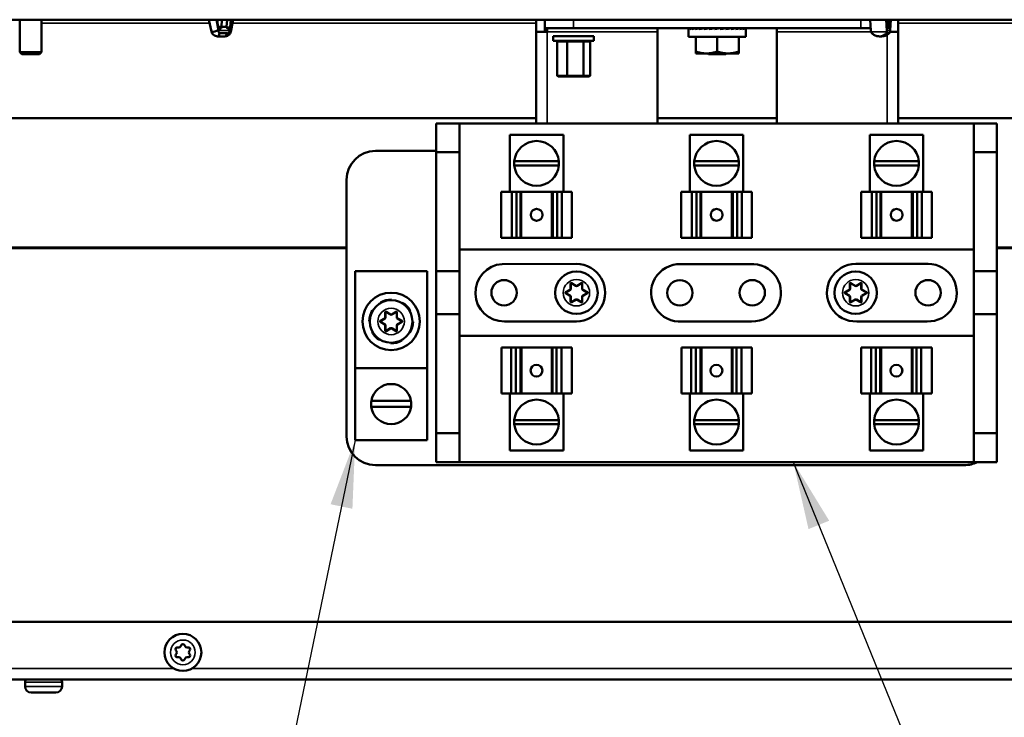
# Model space of a CAD drawing. Units: inches. Extents: x 1 to 101, y 2 to 64.
# Drawn here: x 76 to 84, y 34 to 40 of the extents above; entities that cross this region are included whole.
import ezdxf

# ---------------------------------------------------------------- set-up
doc = ezdxf.new("R2010")
doc.units = ezdxf.units.IN
doc.header["$LTSCALE"] = 6
doc.header["$MEASUREMENT"] = 0
for name, color, linetype, lineweight in [('Symbol (ANSI)', 7, 'Continuous', 25), ('Visible (ANSI)', 7, 'Continuous', 50), ('Visible Narrow (ANSI)', 7, 'Continuous', 35)]:
    doc.layers.add(name, color=color, linetype=linetype, lineweight=lineweight)
doc.styles.add('Note Text (ANSI)', font='tahoma.ttf')
doc.dimstyles.new('Default (ANSI)$7', dxfattribs={"dimscale": 6, "dimtxt": 0.12, "dimasz": 0.098425, "dimexe": 0.125, "dimexo": 0.0625, "dimgap": 0.031496, "dimtad": 0, "dimtih": 1, "dimtoh": 1, "dimrnd": 1e-08, "dimzin": 4, "dimdsep": 46, "dimtxsty": 'Note Text (ANSI)', "dimcen": 0.09, "dimdle": 0.393701, "dimclrd": 256, "dimclre": 256, "dimclrt": 256, "dimadec": 0, "dimazin": 1, "dimtfac": 1, "dimtofl": 0, "dimtmove": 0, "dimatfit": 3, "dimfxl": 1, "dimtolj": 1, "dimtzin": 4, "dimlwd": -1, "dimlwe": -1, "dimarcsym": 0})

msp = doc.modelspace()

# ---------------------------------------------------------------- linework, layer by layer
at = {"layer": 'Visible (ANSI)'}
for p, q in [((73.3901, 40.1665), (88.3879, 40.1665)), ((75.6451, 39.8848), (75.6451, 40.1665)), ((75.8351, 39.8848), (75.8351, 40.1665)), ((77.3138, 40.0636), (77.2925, 40.1665)), ((77.3753, 40.0753), (77.3565, 40.1665)), ((77.3647, 40.1665), (77.371, 40.1028)), ((77.4025, 40.1046), (77.3708, 40.1046)), ((77.4039, 40.1665), (77.4025, 40.1046)), ((77.445, 40.1046), (77.4025, 40.1046)), ((77.445, 40.1046), (77.4505, 40.1665)), ((77.4909, 40.1665), (77.4713, 40.0717)), ((77.4764, 40.1028), (77.4827, 40.1665)), ((77.4811, 40.0609), (77.5029, 40.1665)), ((80.1404, 40.0618), (80.1404, 40.1665)), ((80.2151, 40.1665), (80.2151, 40.0918)), ((83.0468, 40.1665), (83.0528, 40.0717)), ((83.1847, 40.1665), (83.1906, 40.0717)), ((83.1891, 40.1028), (83.1872, 40.1665)), ((83.1986, 40.1046), (83.189, 40.1046)), ((83.2073, 40.1665), (83.1986, 40.1046)), ((83.2115, 40.1046), (83.1986, 40.1046)), ((83.2215, 40.1665), (83.2115, 40.1046)), ((83.2197, 40.0753), (83.2254, 40.1665)), ((83.2229, 40.1665), (83.221, 40.1028)), ((83.2898, 40.0618), (83.2898, 40.1665)), ((77.4293, 40.0217), (77.3662, 40.0217)), ((77.4477, 40.049), (77.3845, 40.049)), ((80.1404, 39.2643), (80.1404, 40.0618)), ((80.2351, 40.0618), (80.1404, 40.0618)), ((80.2151, 40.0618), (80.2151, 40.0918)), ((80.4651, 40.0918), (80.2151, 40.0918)), ((80.2351, 40.0918), (80.2351, 40.0618)), ((80.288, 40.0225), (80.6423, 40.0225)), ((80.288, 39.9832), (80.288, 40.0225)), ((80.4651, 40.0918), (82.9651, 40.0918)), ((80.6423, 39.9832), (80.6423, 40.0225)), ((81.1951, 40.0618), (81.1951, 40.0918)), ((81.1951, 39.2745), (81.1951, 40.0618)), ((81.4651, 40.0188), (81.4651, 40.0882)), ((81.9651, 40.0188), (81.4651, 40.0188)), ((81.4663, 40.0918), (81.4663, 40.0845)), ((81.4663, 40.0918), (81.4756, 40.0917)), ((81.4759, 40.0918), (81.4759, 40.0845)), ((81.4759, 40.0918), (81.4938, 40.0916)), ((81.4946, 40.0918), (81.4946, 40.0845)), ((81.4946, 40.0918), (81.5201, 40.0914)), ((81.5219, 40.0918), (81.5219, 40.0845)), ((81.5219, 40.0918), (81.5534, 40.0912)), ((81.5276, 40.0188), (81.5276, 39.8898)), ((81.5301, 40.0917), (81.5301, 40.0918)), ((81.5565, 40.0918), (81.5565, 40.0845)), ((81.5565, 40.0918), (81.5924, 40.091)), ((81.5973, 40.0918), (81.5973, 40.0845)), ((81.5973, 40.0918), (81.6279, 40.0909)), ((81.6279, 40.0909), (81.6279, 40.0895)), ((81.6425, 40.0918), (81.6425, 40.0845)), ((81.6425, 40.0918), (81.6614, 40.0909)), ((81.6614, 40.0909), (81.6614, 40.0874)), ((81.7396, 40.0918), (81.6906, 40.0845)), ((81.6906, 40.0918), (81.6906, 40.0845)), ((81.6906, 40.0918), (81.697, 40.0909)), ((81.697, 40.0909), (81.697, 40.0855)), ((81.7151, 40.0188), (81.7151, 39.8898)), ((81.7396, 40.0918), (81.7396, 40.0845)), ((81.7877, 40.0918), (81.7688, 40.0909)), ((81.7877, 40.0918), (81.7877, 40.0845)), ((81.833, 40.0918), (81.8023, 40.0909)), ((81.833, 40.0918), (81.833, 40.0845)), ((81.8737, 40.0918), (81.833, 40.0909)), ((81.8737, 40.0918), (81.8737, 40.0845)), ((81.9084, 40.0918), (81.8737, 40.0912)), ((81.9001, 40.0917), (81.9001, 40.0918)), ((81.9026, 40.0188), (81.9026, 39.8898)), ((81.9084, 40.0918), (81.9084, 40.0845)), ((81.9356, 40.0918), (81.9084, 40.0914)), ((81.9356, 40.0918), (81.9356, 40.0845)), ((81.9544, 40.0918), (81.9356, 40.0915)), ((81.9544, 40.0918), (81.9544, 40.0845)), ((81.9639, 40.0918), (81.9544, 40.0917)), ((81.9639, 40.0918), (81.9639, 40.0845)), ((81.9651, 40.0188), (81.9651, 40.0882)), ((82.2351, 40.0618), (82.2351, 40.0918)), ((82.2351, 39.2745), (82.2351, 40.0618)), ((83.0515, 40.0918), (82.9651, 40.0918)), ((83.1266, 40.0217), (83.1457, 40.0217)), ((83.211, 40.049), (83.1919, 40.049)), ((83.2898, 40.0618), (83.2183, 40.0618)), ((83.2898, 40.0618), (83.2898, 39.2643)), ((80.288, 39.9832), (80.6423, 39.9832)), ((80.3299, 39.9832), (80.3219, 39.9762)), ((80.3219, 39.9762), (80.4088, 39.9762)), ((80.3219, 39.6792), (80.3219, 39.9762)), ((80.412, 39.9832), (80.4088, 39.9762)), ((80.4088, 39.9762), (80.5521, 39.9762)), ((80.4088, 39.6792), (80.4088, 39.9762)), ((80.5472, 39.9832), (80.5521, 39.9762)), ((80.5521, 39.9762), (80.6084, 39.9762)), ((80.5521, 39.6792), (80.5521, 39.9762)), ((80.6003, 39.9832), (80.6084, 39.9762)), ((80.6084, 39.6792), (80.6084, 39.9762)), ((75.8351, 39.8848), (75.6451, 39.8848)), ((75.6637, 39.8662), (75.6451, 39.8848)), ((75.8165, 39.8662), (75.6637, 39.8662)), ((75.8165, 39.8662), (75.8351, 39.8848)), ((81.5276, 39.8731), (81.5276, 39.8898)), ((81.5276, 39.8731), (81.6214, 39.8731)), ((81.6214, 39.8731), (81.8089, 39.8731)), ((81.6387, 39.8662), (81.6319, 39.8731)), ((81.7915, 39.8662), (81.6387, 39.8662)), ((81.7915, 39.8662), (81.7984, 39.8731)), ((81.8089, 39.8731), (81.9026, 39.8731)), ((81.9026, 39.8898), (81.9026, 39.8731)), ((80.3299, 39.6722), (80.3219, 39.6792)), ((80.4088, 39.6792), (80.3219, 39.6792)), ((80.3299, 39.6722), (80.412, 39.6722)), ((80.5521, 39.6792), (80.4088, 39.6792)), ((80.4088, 39.6792), (80.412, 39.6722)), ((80.412, 39.6722), (80.5472, 39.6722)), ((80.5521, 39.6792), (80.5472, 39.6722)), ((80.5472, 39.6722), (80.6003, 39.6722)), ((80.6084, 39.6792), (80.5521, 39.6792)), ((80.6084, 39.6792), (80.6003, 39.6722)), ((80.1404, 39.3112), (73.3901, 39.3112)), ((79.2701, 39.2643), (79.2701, 39.0143)), ((79.4711, 39.2643), (79.2701, 39.2643)), ((79.4711, 39.0143), (79.4711, 39.2643)), ((79.4711, 39.2643), (83.9481, 39.2643)), ((82.2351, 39.3112), (81.1951, 39.3112)), ((86.0451, 39.3112), (83.2898, 39.3112)), ((84.1491, 39.2643), (83.9481, 39.2643)), ((83.9481, 39.2643), (83.9481, 39.0143)), ((84.1491, 39.0143), (84.1491, 39.2643)), ((80.3761, 39.1643), (79.91, 39.1643)), ((79.91, 38.6693), (79.91, 39.1643)), ((80.3761, 38.6693), (80.3761, 39.1643)), ((81.9423, 39.1643), (81.4761, 39.1643)), ((81.4761, 38.6693), (81.4761, 39.1643)), ((81.9423, 38.6693), (81.9423, 39.1643)), ((83.5084, 39.1643), (83.0423, 39.1643)), ((83.0423, 38.6693), (83.0423, 39.1643)), ((83.5084, 38.6693), (83.5084, 39.1643)), ((79.2701, 39.0245), (78.7401, 39.0245)), ((79.2701, 39.0143), (79.4711, 39.0143)), ((79.2701, 37.9793), (79.2701, 39.0143)), ((79.4711, 37.9793), (79.4711, 39.0143)), ((83.9481, 39.0143), (84.1491, 39.0143)), ((83.9481, 39.0143), (83.9481, 37.9793)), ((84.1491, 39.0143), (84.1491, 37.9793)), ((79.9489, 38.9348), (80.3372, 38.9348)), ((81.515, 38.9348), (81.9034, 38.9348)), ((83.0812, 38.9348), (83.4695, 38.9348)), ((80.3372, 38.899), (79.9489, 38.899)), ((81.9034, 38.899), (81.515, 38.899)), ((83.4695, 38.899), (83.0811, 38.899)), ((78.4901, 38.7745), (78.4901, 36.5418)), ((79.835, 38.6693), (79.9271, 38.6693)), ((79.835, 38.2693), (79.835, 38.6693)), ((79.9683, 38.6693), (79.9271, 38.6693)), ((79.9271, 38.2693), (79.9271, 38.6693)), ((80.0008, 38.6693), (79.9683, 38.6693)), ((79.9683, 38.2693), (79.9683, 38.6693)), ((80.0008, 38.6693), (80.0104, 38.6693)), ((80.0104, 38.6693), (80.2753, 38.6693)), ((80.0104, 38.2693), (80.0104, 38.6693)), ((80.2753, 38.6693), (80.2869, 38.6693)), ((80.2753, 38.2693), (80.2753, 38.6693)), ((80.3229, 38.6693), (80.2869, 38.6693)), ((80.3631, 38.6693), (80.3229, 38.6693)), ((80.3229, 38.2693), (80.3229, 38.6693)), ((80.3631, 38.6693), (80.4492, 38.6693)), ((80.3631, 38.6693), (80.3631, 38.2693)), ((80.4493, 38.6693), (80.4492, 38.6693)), ((80.4492, 38.2693), (80.4492, 38.6693)), ((80.4493, 38.6693), (80.4493, 38.6693)), ((80.4493, 38.6693), (80.4493, 38.6693)), ((80.4493, 38.2693), (80.4493, 38.6693)), ((80.4493, 38.2693), (80.4493, 38.6693)), ((81.4012, 38.6693), (81.4933, 38.6693)), ((81.4012, 38.2693), (81.4012, 38.6693)), ((81.5345, 38.6693), (81.4933, 38.6693)), ((81.4933, 38.2693), (81.4933, 38.6693)), ((81.5669, 38.6693), (81.5345, 38.6693)), ((81.5345, 38.2693), (81.5345, 38.6693)), ((81.5669, 38.6693), (81.5765, 38.6693)), ((81.5765, 38.6693), (81.8414, 38.6693)), ((81.5765, 38.2693), (81.5765, 38.6693)), ((81.8414, 38.6693), (81.853, 38.6693)), ((81.8414, 38.2693), (81.8414, 38.6693)), ((81.889, 38.6693), (81.853, 38.6693)), ((81.9292, 38.6693), (81.889, 38.6693)), ((81.889, 38.2693), (81.889, 38.6693)), ((81.9292, 38.6693), (82.0154, 38.6693)), ((81.9292, 38.6693), (81.9292, 38.2693)), ((82.0154, 38.6693), (82.0154, 38.6693)), ((82.0155, 38.6693), (82.0154, 38.6693)), ((82.0154, 38.2693), (82.0154, 38.6693)), ((82.0154, 38.2693), (82.0154, 38.6693)), ((82.0155, 38.6693), (82.0155, 38.6693)), ((82.0155, 38.2693), (82.0155, 38.6693)), ((82.9673, 38.6693), (83.0594, 38.6693)), ((82.9673, 38.2693), (82.9673, 38.6693)), ((83.1006, 38.6693), (83.0594, 38.6693)), ((83.0594, 38.2693), (83.0594, 38.6693)), ((83.1331, 38.6693), (83.1006, 38.6693)), ((83.1006, 38.2693), (83.1006, 38.6693)), ((83.1331, 38.6693), (83.1427, 38.6693)), ((83.1427, 38.6693), (83.4075, 38.6693)), ((83.1427, 38.2693), (83.1427, 38.6693)), ((83.4075, 38.6693), (83.4192, 38.6693)), ((83.4075, 38.2693), (83.4075, 38.6693)), ((83.4552, 38.6693), (83.4192, 38.6693)), ((83.4954, 38.6693), (83.4552, 38.6693)), ((83.4552, 38.2693), (83.4552, 38.6693)), ((83.4954, 38.6693), (83.5815, 38.6693)), ((83.4954, 38.6693), (83.4954, 38.2693)), ((83.5816, 38.6693), (83.5815, 38.6693)), ((83.5815, 38.2693), (83.5815, 38.6693)), ((83.5816, 38.6693), (83.5816, 38.6693)), ((83.5816, 38.6693), (83.5816, 38.6693)), ((83.5816, 38.2693), (83.5816, 38.6693)), ((83.5816, 38.2693), (83.5816, 38.6693)), ((79.9271, 38.2693), (79.835, 38.2693)), ((79.9271, 38.2693), (79.9683, 38.2693)), ((79.9683, 38.2693), (80.0008, 38.2693)), ((80.0104, 38.2693), (80.0008, 38.2693)), ((80.0104, 38.2693), (80.2753, 38.2693)), ((80.2869, 38.2693), (80.2753, 38.2693)), ((80.2869, 38.2693), (80.3229, 38.2693)), ((80.3229, 38.2693), (80.3631, 38.2693)), ((80.4492, 38.2693), (80.3631, 38.2693)), ((80.4492, 38.2693), (80.4493, 38.2693)), ((80.4493, 38.2693), (80.4493, 38.2693)), ((80.4493, 38.2693), (80.4493, 38.2693)), ((81.4933, 38.2693), (81.4012, 38.2693)), ((81.4933, 38.2693), (81.5345, 38.2693)), ((81.5345, 38.2693), (81.5669, 38.2693)), ((81.5765, 38.2693), (81.5669, 38.2693)), ((81.5765, 38.2693), (81.8414, 38.2693)), ((81.853, 38.2693), (81.8414, 38.2693)), ((81.853, 38.2693), (81.889, 38.2693)), ((81.889, 38.2693), (81.9292, 38.2693)), ((82.0154, 38.2693), (81.9292, 38.2693)), ((82.0154, 38.2693), (82.0155, 38.2693)), ((82.0154, 38.2693), (82.0154, 38.2693)), ((82.0155, 38.2693), (82.0155, 38.2693)), ((83.0594, 38.2693), (82.9673, 38.2693)), ((83.0594, 38.2693), (83.1006, 38.2693)), ((83.1006, 38.2693), (83.1331, 38.2693)), ((83.1427, 38.2693), (83.1331, 38.2693)), ((83.1427, 38.2693), (83.4075, 38.2693)), ((83.4192, 38.2693), (83.4075, 38.2693)), ((83.4192, 38.2693), (83.4552, 38.2693)), ((83.4552, 38.2693), (83.4954, 38.2693)), ((83.5815, 38.2693), (83.4954, 38.2693)), ((83.5815, 38.2693), (83.5816, 38.2693)), ((83.5816, 38.2693), (83.5816, 38.2693)), ((83.5816, 38.2693), (83.5816, 38.2693)), ((78.4901, 38.1787), (73.2901, 38.1787)), ((78.4901, 38.1857), (73.9398, 38.1857)), ((79.4711, 38.1668), (83.9481, 38.1668)), ((85.9555, 38.1857), (84.1491, 38.1857)), ((85.9555, 38.1787), (84.1491, 38.1787)), ((78.5651, 37.1356), (78.5651, 37.9793)), ((78.5651, 37.9793), (79.1901, 37.9793)), ((79.1901, 37.9793), (79.1901, 37.1356)), ((79.2701, 37.9793), (79.4711, 37.9793)), ((79.2701, 37.6038), (79.2701, 37.9793)), ((79.4711, 37.9793), (79.4711, 37.6038)), ((79.8439, 38.0413), (80.4899, 38.0418)), ((81.3992, 38.0408), (81.9972, 38.0408)), ((82.9201, 38.0418), (83.5501, 38.0418)), ((83.9481, 37.9793), (84.1491, 37.9793)), ((83.9481, 37.6038), (83.9481, 37.9793)), ((84.1491, 37.9793), (84.1491, 37.6038)), ((80.4459, 37.8737), (80.4841, 37.8516)), ((80.4961, 37.8516), (80.5344, 37.8737)), ((82.8759, 37.8737), (82.9141, 37.8516)), ((82.9261, 37.8516), (82.9644, 37.8737)), ((80.3971, 37.7944), (80.4354, 37.8165)), ((80.4354, 37.7671), (80.3971, 37.7892)), ((80.4414, 37.8269), (80.4414, 37.8711)), ((80.5389, 37.8711), (80.5389, 37.8269)), ((80.5449, 37.8165), (80.5831, 37.7944)), ((80.5831, 37.7892), (80.5449, 37.7671)), ((82.8271, 37.7944), (82.8654, 37.8165)), ((82.8654, 37.7671), (82.8271, 37.7892)), ((82.8714, 37.8269), (82.8714, 37.8711)), ((82.9689, 37.8711), (82.9689, 37.8269)), ((82.9749, 37.8165), (83.0131, 37.7944)), ((83.0131, 37.7892), (82.9749, 37.7671)), ((78.7843, 37.7079), (78.787, 37.7031)), ((78.8798, 37.7268), (78.8799, 37.7323)), ((78.9748, 37.7057), (78.972, 37.7009)), ((80.4414, 37.7126), (80.4414, 37.7568)), ((80.4841, 37.7321), (80.4459, 37.71)), ((80.5344, 37.71), (80.4961, 37.7321)), ((80.5389, 37.7568), (80.5389, 37.7126)), ((82.8714, 37.7126), (82.8714, 37.7568)), ((82.9141, 37.7321), (82.8759, 37.71)), ((82.9644, 37.71), (82.9261, 37.7321)), ((82.9689, 37.7568), (82.9689, 37.7126)), ((78.7185, 37.6362), (78.7138, 37.639)), ((78.8289, 37.5769), (78.8289, 37.6211)), ((78.8334, 37.6237), (78.8716, 37.6016)), ((78.8836, 37.6016), (78.9219, 37.6237)), ((78.9264, 37.6211), (78.9264, 37.5769)), ((79.0389, 37.6324), (79.0437, 37.6351)), ((78.6871, 37.5441), (78.6926, 37.544)), ((78.7846, 37.5444), (78.8229, 37.5665)), ((78.8229, 37.5171), (78.7846, 37.5392)), ((78.9324, 37.5665), (78.9706, 37.5444)), ((78.9706, 37.5392), (78.9324, 37.5171)), ((79.0681, 37.5396), (79.0626, 37.5396)), ((79.4711, 37.6038), (79.2701, 37.6038)), ((79.2701, 36.5693), (79.2701, 37.6038)), ((79.4711, 36.5693), (79.4711, 37.6038)), ((80.4901, 37.5418), (79.8643, 37.5419)), ((82.0139, 37.5419), (81.4121, 37.5419)), ((83.541, 37.542), (82.9293, 37.542)), ((83.9481, 37.6038), (83.9481, 36.5693)), ((84.1491, 37.6038), (83.9481, 37.6038)), ((84.1491, 37.6038), (84.1491, 36.5693)), ((78.7163, 37.4512), (78.7115, 37.4485)), ((78.8289, 37.4626), (78.8289, 37.5068)), ((78.8716, 37.4821), (78.8334, 37.46)), ((78.9219, 37.46), (78.8836, 37.4821)), ((78.9264, 37.5068), (78.9264, 37.4626)), ((79.0367, 37.4474), (79.0415, 37.4446)), ((78.7804, 37.378), (78.7832, 37.3827)), ((78.9709, 37.3757), (78.9682, 37.3805)), ((83.9481, 37.4168), (79.4711, 37.4168)), ((78.8754, 37.3568), (78.8754, 37.3513)), ((79.8368, 37.3143), (79.8368, 37.3143)), ((79.8368, 37.3143), (79.8368, 37.3143)), ((79.8369, 37.3143), (79.8368, 37.3143)), ((79.8368, 37.3143), (79.8368, 36.9143)), ((79.8368, 37.3143), (79.8368, 36.9143)), ((79.8369, 37.3143), (79.923, 37.3143)), ((79.8369, 37.3143), (79.8369, 36.9143)), ((79.9632, 37.3143), (79.923, 37.3143)), ((79.923, 36.9143), (79.923, 37.3143)), ((79.9992, 37.3143), (79.9632, 37.3143)), ((79.9632, 37.3143), (79.9632, 36.9143)), ((79.9992, 37.3143), (80.0109, 37.3143)), ((80.2757, 37.3143), (80.0109, 37.3143)), ((80.0109, 37.3143), (80.0109, 36.9143)), ((80.2757, 37.3143), (80.2853, 37.3143)), ((80.2757, 37.3143), (80.2757, 36.9143)), ((80.3178, 37.3143), (80.2853, 37.3143)), ((80.359, 37.3143), (80.3178, 37.3143)), ((80.3178, 37.3143), (80.3178, 36.9143)), ((80.359, 37.3143), (80.4511, 37.3143)), ((80.359, 37.3143), (80.359, 36.9143)), ((80.4511, 37.3143), (80.4511, 36.9143)), ((81.4029, 37.3143), (81.4029, 37.3143)), ((81.403, 37.3143), (81.4029, 37.3143)), ((81.4029, 37.3143), (81.4029, 36.9143)), ((81.403, 37.3143), (81.403, 37.3143)), ((81.403, 37.3143), (81.4892, 37.3143)), ((81.403, 37.3143), (81.403, 36.9143)), ((81.403, 37.3143), (81.403, 36.9143)), ((81.5293, 37.3143), (81.4892, 37.3143)), ((81.4892, 36.9143), (81.4892, 37.3143)), ((81.5654, 37.3143), (81.5293, 37.3143)), ((81.5293, 37.3143), (81.5293, 36.9143)), ((81.5654, 37.3143), (81.577, 37.3143)), ((81.8418, 37.3143), (81.577, 37.3143)), ((81.577, 37.3143), (81.577, 36.9143)), ((81.8418, 37.3143), (81.8514, 37.3143)), ((81.8418, 37.3143), (81.8418, 36.9143)), ((81.8839, 37.3143), (81.8514, 37.3143)), ((81.9251, 37.3143), (81.8839, 37.3143)), ((81.8839, 37.3143), (81.8839, 36.9143)), ((81.9251, 37.3143), (82.0172, 37.3143)), ((81.9251, 37.3143), (81.9251, 36.9143)), ((82.0172, 37.3143), (82.0172, 36.9143)), ((82.969, 37.3143), (82.969, 37.3143)), ((82.9691, 37.3143), (82.969, 37.3143)), ((82.969, 37.3143), (82.969, 36.9143)), ((82.9691, 37.3143), (82.9691, 37.3143)), ((82.9691, 37.3143), (83.0553, 37.3143)), ((82.9691, 37.3143), (82.9691, 36.9143)), ((82.9691, 37.3143), (82.9691, 36.9143)), ((83.0955, 37.3143), (83.0553, 37.3143)), ((83.0553, 36.9143), (83.0553, 37.3143)), ((83.1315, 37.3143), (83.0955, 37.3143)), ((83.0955, 37.3143), (83.0955, 36.9143)), ((83.1315, 37.3143), (83.1431, 37.3143)), ((83.408, 37.3143), (83.1431, 37.3143)), ((83.1431, 37.3143), (83.1431, 36.9143)), ((83.408, 37.3143), (83.4176, 37.3143)), ((83.408, 37.3143), (83.408, 36.9143)), ((83.4501, 37.3143), (83.4176, 37.3143)), ((83.4913, 37.3143), (83.4501, 37.3143)), ((83.4501, 37.3143), (83.4501, 36.9143)), ((83.4913, 37.3143), (83.5834, 37.3143)), ((83.4913, 37.3143), (83.4913, 36.9143)), ((83.5834, 37.3143), (83.5834, 36.9143)), ((79.1901, 37.1356), (78.5651, 37.1356)), ((78.5651, 37.1356), (78.5651, 36.5106)), ((79.1901, 36.5106), (79.1901, 37.1356)), ((78.7053, 36.8522), (79.0499, 36.8522)), ((79.8368, 36.9143), (79.8369, 36.9143)), ((79.8368, 36.9143), (79.8368, 36.9143)), ((79.8368, 36.9143), (79.8368, 36.9143)), ((79.923, 36.9143), (79.8369, 36.9143)), ((79.91, 36.9143), (79.91, 36.4193)), ((79.923, 36.9143), (79.9632, 36.9143)), ((79.9632, 36.9143), (79.9992, 36.9143)), ((80.0109, 36.9143), (79.9992, 36.9143)), ((80.2757, 36.9143), (80.0109, 36.9143)), ((80.2853, 36.9143), (80.2757, 36.9143)), ((80.2853, 36.9143), (80.3178, 36.9143)), ((80.3178, 36.9143), (80.359, 36.9143)), ((80.4511, 36.9143), (80.359, 36.9143)), ((80.3761, 36.9143), (80.3761, 36.4193)), ((81.4029, 36.9143), (81.403, 36.9143)), ((81.4029, 36.9143), (81.4029, 36.9143)), ((81.4892, 36.9143), (81.403, 36.9143)), ((81.403, 36.9143), (81.403, 36.9143)), ((81.4761, 36.9143), (81.4761, 36.4193)), ((81.4892, 36.9143), (81.5293, 36.9143)), ((81.5293, 36.9143), (81.5654, 36.9143)), ((81.577, 36.9143), (81.5654, 36.9143)), ((81.8418, 36.9143), (81.577, 36.9143)), ((81.8514, 36.9143), (81.8418, 36.9143)), ((81.8514, 36.9143), (81.8839, 36.9143)), ((81.8839, 36.9143), (81.9251, 36.9143)), ((82.0172, 36.9143), (81.9251, 36.9143)), ((81.9423, 36.9143), (81.9423, 36.4193)), ((82.969, 36.9143), (82.9691, 36.9143)), ((82.969, 36.9143), (82.969, 36.9143)), ((83.0553, 36.9143), (82.9691, 36.9143)), ((82.9691, 36.9143), (82.9691, 36.9143)), ((83.0423, 36.9143), (83.0423, 36.4193)), ((83.0553, 36.9143), (83.0955, 36.9143)), ((83.0955, 36.9143), (83.1315, 36.9143)), ((83.1431, 36.9143), (83.1315, 36.9143)), ((83.408, 36.9143), (83.1431, 36.9143)), ((83.4176, 36.9143), (83.408, 36.9143)), ((83.4176, 36.9143), (83.4501, 36.9143)), ((83.4501, 36.9143), (83.4913, 36.9143)), ((83.5834, 36.9143), (83.4913, 36.9143)), ((83.5084, 36.9143), (83.5084, 36.4193)), ((79.0506, 36.7983), (78.7046, 36.7983)), ((79.9489, 36.6846), (80.3372, 36.6846)), ((81.515, 36.6846), (81.9034, 36.6846)), ((83.0811, 36.6846), (83.4695, 36.6846)), ((80.3372, 36.6488), (79.9489, 36.6488)), ((81.9034, 36.6488), (81.515, 36.6488)), ((83.4695, 36.6488), (83.0812, 36.6488)), ((79.1901, 36.5106), (78.5651, 36.5106)), ((79.2701, 36.5693), (79.2701, 36.3193)), ((79.4711, 36.5693), (79.2701, 36.5693)), ((79.4711, 36.3193), (79.4711, 36.5693)), ((83.9481, 36.5693), (83.9481, 36.3193)), ((84.1491, 36.5693), (83.9481, 36.5693)), ((84.1491, 36.3193), (84.1491, 36.5693)), ((79.91, 36.4193), (80.3761, 36.4193)), ((81.4761, 36.4193), (81.9423, 36.4193)), ((83.0423, 36.4193), (83.5084, 36.4193)), ((78.7401, 36.2918), (83.8651, 36.2918)), ((79.2701, 36.3193), (79.4711, 36.3193)), ((83.9481, 36.3193), (79.4711, 36.3193)), ((83.9481, 36.3193), (84.1491, 36.3193)), ((73.1651, 34.9287), (88.5401, 34.9287)), ((88.5401, 34.4287), (73.1651, 34.4287)), ((75.6916, 34.3674), (75.6916, 34.4057)), ((76.0136, 34.3674), (76.0136, 34.4057)), ((75.96, 34.3137), (75.7453, 34.3137))]:
    msp.add_line(p, q, dxfattribs=at)
for centre, radius in [((80.4901, 37.7918), 0.185), ((82.9201, 37.7918), 0.185), ((79.8601, 37.7918), 0.1105), ((81.3901, 37.7909), 0.1105), ((82.0201, 37.7918), 0.1105), ((83.5501, 37.7918), 0.1105), ((78.8776, 37.5418), 0.25), ((78.8776, 37.5418), 0.185), ((77.0651, 34.6636), 0.161)]:
    msp.add_circle(centre, radius, dxfattribs=at)
for centre, radius, start, end in [((81.4451, 39.2745), 0.25, 180, 182.33832), ((81.9851, 39.2745), 0.25, 357.66168, 0), ((80.1431, 38.9168), 0.195, 5.29638, 174.70362), ((81.7092, 38.9168), 0.195, 5.29638, 174.70362), ((83.2753, 38.9168), 0.195, 5.29638, 174.70362), ((78.7401, 38.7745), 0.25, 90, 180), ((80.1431, 38.9168), 0.195, 174.70362, 185.2315), ((80.1431, 38.9168), 0.195, 354.7685, 5.29638), ((81.7092, 38.9168), 0.195, 174.70362, 185.2315), ((81.7092, 38.9168), 0.195, 354.7685, 5.29638), ((83.2753, 38.9168), 0.195, 174.70362, 185.2315), ((83.2753, 38.9168), 0.195, 354.7685, 5.29638), ((80.1431, 38.9168), 0.195, 185.2315, 354.7685), ((81.7092, 38.9168), 0.195, 185.2315, 354.7685), ((83.2753, 38.9168), 0.195, 185.2315, 354.7685), ((79.8601, 37.7918), 0.25, 93.72055, 270.95675), ((80.4901, 37.7918), 0.25, 269.99681, 90.04672), ((81.3901, 37.7909), 0.25, 87.91729, 275.04218), ((82.0201, 37.7918), 0.25, 268.57792, 95.26704), ((82.9201, 37.7918), 0.25, 90, 272.10074), ((83.5501, 37.7918), 0.25, 267.89926, 90), ((80.4444, 37.8711), 0.003, 60, 180), ((80.5359, 37.8711), 0.003, 0, 120), ((82.8744, 37.8711), 0.003, 60, 180), ((82.9659, 37.8711), 0.003, 0, 120), ((80.3986, 37.7918), 0.003, 120, 240), ((80.4294, 37.8269), 0.012, 300, 0), ((80.4901, 37.862), 0.012, 240, 300), ((80.5509, 37.8269), 0.012, 180, 240), ((80.5816, 37.7918), 0.003, 300, 60), ((82.8286, 37.7918), 0.003, 120, 240), ((82.8594, 37.8269), 0.012, 300, 0), ((82.9201, 37.862), 0.012, 240, 300), ((82.9809, 37.8269), 0.012, 180, 240), ((83.0116, 37.7918), 0.003, 300, 60), ((78.8776, 37.5418), 0.1905, 89.32606, 119.32606), ((78.8776, 37.5418), 0.1905, 29.32606, 59.32606), ((80.4294, 37.7568), 0.012, 0, 60), ((80.4444, 37.7126), 0.003, 180, 300), ((80.4901, 37.7217), 0.012, 60, 120), ((80.5359, 37.7126), 0.003, 240, 0), ((80.5509, 37.7568), 0.012, 120, 180), ((82.8594, 37.7568), 0.012, 0, 60), ((82.8744, 37.7126), 0.003, 180, 300), ((82.9201, 37.7217), 0.012, 60, 120), ((82.9659, 37.7126), 0.003, 240, 0), ((82.9809, 37.7568), 0.012, 120, 180), ((78.8776, 37.5418), 0.1905, 149.32606, 179.32606), ((78.8319, 37.6211), 0.003, 60.00003, 180.00003), ((78.9234, 37.6211), 0.003, 0.00003, 120.00003), ((78.7861, 37.5418), 0.003, 120.00003, 240.00003), ((78.8169, 37.5769), 0.012, 300.00003, 0.00003), ((78.8776, 37.612), 0.012, 240.00003, 300.00003), ((78.9384, 37.5769), 0.012, 180.00003, 240.00003), ((78.9691, 37.5418), 0.003, 300.00003, 60.00003), ((78.8776, 37.5418), 0.1905, 329.32606, 359.32606), ((78.8776, 37.5418), 0.1905, 209.32606, 239.32606), ((78.8169, 37.5068), 0.012, 0.00003, 60.00003), ((78.8319, 37.4626), 0.003, 180.00003, 300.00003), ((78.8776, 37.4717), 0.012, 60.00003, 120.00003), ((78.9234, 37.4626), 0.003, 240.00003, 0.00003), ((78.9384, 37.5068), 0.012, 120.00003, 180.00003), ((78.8776, 37.5418), 0.1905, 269.32606, 299.32606), ((78.8776, 36.8231), 0.1747, 9.60895, 170.39105), ((78.8776, 36.8231), 0.1747, 170.39105, 188.14226), ((78.8776, 36.8231), 0.1747, 351.85774, 9.60895), ((80.1431, 36.6668), 0.195, 5.2315, 174.7685), ((81.7092, 36.6668), 0.195, 5.2315, 174.7685), ((83.2753, 36.6668), 0.195, 5.2315, 174.7685), ((78.8776, 36.8231), 0.1747, 188.14226, 351.85774), ((80.1431, 36.6668), 0.195, 174.7685, 185.29638), ((80.1431, 36.6668), 0.195, 354.70362, 5.2315), ((81.7092, 36.6668), 0.195, 174.7685, 185.29638), ((81.7092, 36.6668), 0.195, 354.70362, 5.2315), ((83.2753, 36.6668), 0.195, 174.7685, 185.29638), ((83.2753, 36.6668), 0.195, 354.70362, 5.2315), ((80.1431, 36.6668), 0.195, 185.29638, 354.70362), ((81.7092, 36.6668), 0.195, 185.29638, 354.70362), ((83.2753, 36.6668), 0.195, 185.29638, 354.70362), ((78.7401, 36.5418), 0.25, 180, 270), ((83.8651, 36.5418), 0.25, 270, 297.12675), ((77.0154, 34.6923), 0.0142, 78.31704, 221.68296), ((77.0242, 34.7346), 0.029, 258.31704, 341.68296), ((77.0651, 34.721), 0.0142, 18.31704, 161.68296), ((77.1061, 34.7346), 0.029, 198.31704, 281.68296), ((77.1148, 34.6923), 0.0142, 318.31704, 101.68296), ((77.0154, 34.6349), 0.0142, 138.31704, 281.68296), ((76.9832, 34.6636), 0.029, 318.31704, 41.68296), ((77.0242, 34.5927), 0.029, 18.31704, 101.68296), ((77.1061, 34.5927), 0.029, 78.31704, 161.68296), ((77.1148, 34.6349), 0.0142, 258.31704, 41.68296), ((77.147, 34.6636), 0.029, 138.31704, 221.68296), ((77.0651, 34.6063), 0.0142, 198.31704, 341.68296), ((75.7146, 34.4057), 0.023, 90, 180), ((75.7453, 34.3674), 0.0537, 180, 270), ((75.96, 34.3674), 0.0537, 270, 0), ((75.9906, 34.4057), 0.023, 0, 90)]:
    msp.add_arc(centre, radius, start, end, dxfattribs=at)
for centre, major_axis, ratio, start_param, end_param in [((77.3867, 40.1046), (0, -0.0169), 0.932403, 4.817109, 7.853982), ((77.4607, 40.1046), (0, -0.0169), 0.932403, 4.712389, 7.749262), ((83.1938, 40.1046), (0, -0.0169), 0.282293, 4.817109, 7.853982), ((83.2163, 40.1046), (0, -0.0169), 0.282293, 4.712389, 7.749262), ((77.3992, 40.1002), (-0.0852, -0.037), 0.152743, 6.251232, 6.621023), ((77.3992, 40.1002), (-0.0852, -0.037), 0.152743, 0.337837, 1.221875), ((77.3474, 40.1125), (0.0215, -0.0904), 0.352853, 6.199484, 6.99497), ((77.3921, 40.0717), (0, 0.0183), 0.932403, 1.376134, 1.570796), ((77.4106, 40.1125), (0.0215, -0.0904), 0.352853, 6.199484, 6.99497), ((81.7151, 40.0882), (0.25, 0), 0.148954, 3.043418, 3.141593), ((81.7205, 40.0882), (-0.2554, -0.0074), 0.144497, 5.98762, 6.181831), ((81.7202, 40.0882), (-0.2551, -0.0145), 0.136113, 5.789487, 5.983697), ((81.7197, 40.0882), (0.2547, 0.0211), 0.122499, 2.45036, 2.64457), ((81.719, 40.0882), (0.2541, 0.0268), 0.104177, 2.253603, 2.447814), ((81.7182, 40.0882), (0.2536, 0.0314), 0.081851, 2.057682, 2.251892), ((81.7172, 40.0882), (0.2531, 0.0348), 0.05638, 1.862526, 2.056736), ((81.7162, 40.0882), (0.2528, 0.0369), 0.028742, 1.667952, 1.862162), ((81.714, 40.0882), (0.2528, 0.0369), 0.028742, 4.809545, 5.003755), ((81.7143, 40.0882), (-0.1871, -0.0273), 0.028742, 1.702244, 1.862162), ((81.713, 40.0882), (0.2531, 0.0348), 0.05638, 5.004119, 5.198329), ((81.7136, 40.0882), (-0.1873, -0.0258), 0.05638, 1.969924, 2.056736), ((81.712, 40.0882), (0.2536, 0.0314), 0.081851, 5.199275, 5.393485), ((81.7112, 40.0882), (0.2541, 0.0268), 0.104177, 5.395196, 5.589406), ((81.7105, 40.0882), (0.2547, 0.0211), 0.122499, 5.591952, 5.786163), ((81.7105, 40.0882), (-0.2547, 0.0211), 0.122499, 3.821592, 3.832826), ((81.71, 40.0882), (0.2551, 0.0145), 0.136113, 5.789487, 5.983697), ((81.71, 40.0882), (-0.2551, 0.0145), 0.136113, 3.628008, 3.635291), ((81.7097, 40.0882), (0.2554, 0.0074), 0.144497, 5.98762, 6.181831), ((81.7097, 40.0882), (0.2554, -0.0074), 0.144497, 0.291926, 0.295565), ((81.7151, 40.0882), (-0.25, 0), 0.148954, 3.043418, 3.239767), ((83.1322, 40.1125), (-0.0574, -0.0731), 0.936588, 0.634179, 1.429664), ((83.1514, 40.1125), (-0.0574, -0.0731), 0.936588, 0.634179, 1.429664), ((83.2146, 40.0717), (0, 0.0183), 0.282293, 4.712389, 4.907051), ((80.144, 38.4693), (-0.0001, 0.0515), 0.999995, 0, 3.138864), ((81.7101, 38.4693), (-0.0001, 0.0515), 0.999995, 0, 3.138864), ((83.2763, 38.4693), (-0.0001, 0.0515), 0.999995, 0, 3.138864), ((80.1421, 37.1143), (0.0001, -0.0515), 0.999995, 0, 3.138864), ((81.7083, 37.1143), (0.0001, -0.0515), 0.999995, 0, 3.138864), ((83.2744, 37.1143), (0.0001, -0.0515), 0.999995, 0, 3.138864)]:
    msp.add_ellipse(centre, major_axis=major_axis, ratio=ratio, start_param=start_param, end_param=end_param, dxfattribs=at)
for centre, major_axis in [((80.1438, 38.4693), (0, -0.0515)), ((81.71, 38.4693), (0, -0.0515)), ((83.2761, 38.4693), (0, -0.0515)), ((80.1423, 37.1143), (0, 0.0515)), ((81.7084, 37.1143), (0, 0.0515)), ((83.2745, 37.1143), (0, 0.0515))]:
    msp.add_ellipse(centre, major_axis=major_axis, ratio=0.999995, dxfattribs=at)
for points, knots in [([(77.3662, 40.0217), (77.3599, 40.0217), (77.3536, 40.0228), (77.3419, 40.0269), (77.3364, 40.03), (77.327, 40.0376), (77.3229, 40.0422), (77.3169, 40.0523), (77.3148, 40.0579), (77.3138, 40.0636)], [0, 0, 0, 0, 0.0494118, 0.0494118, 0.0977001, 0.0977001, 0.1442155, 0.1442155, 0.1886144, 0.1886144, 0.1886144, 0.1886144]), ([(77.3845, 40.049), (77.3829, 40.0499), (77.3815, 40.0513), (77.3791, 40.0547), (77.3782, 40.0565), (77.3765, 40.0607), (77.3759, 40.0631), (77.3752, 40.0676), (77.375, 40.0696), (77.375, 40.0717)], [0, 0, 0, 0, 0.01677543, 0.01677543, 0.03265511, 0.03265511, 0.05004479, 0.05004479, 0.0644972, 0.0644972, 0.0644972, 0.0644972]), ([(77.4811, 40.0609), (77.48, 40.0563), (77.4782, 40.0517), (77.4733, 40.0434), (77.4701, 40.0395), (77.4626, 40.0326), (77.4581, 40.0295), (77.448, 40.0246), (77.4423, 40.023), (77.4341, 40.0219), (77.4317, 40.0217), (77.4293, 40.0217)], [0, 0, 0, 0, 0.0367555, 0.0367555, 0.0747726, 0.0747726, 0.1170882, 0.1170882, 0.1628773, 0.1628773, 0.1819405, 0.1819405, 0.1819405, 0.1819405]), ([(77.47, 40.0609), (77.4689, 40.0585), (77.4674, 40.0563), (77.4642, 40.0526), (77.4624, 40.0511), (77.4591, 40.049), (77.4575, 40.0482), (77.4545, 40.0475), (77.4531, 40.0474), (77.4503, 40.0477), (77.4489, 40.0482), (77.4477, 40.049)], [0, 0, 0, 0, 0.02001793, 0.02001793, 0.03814249, 0.03814249, 0.05315894, 0.05315894, 0.06562191, 0.06562191, 0.07994819, 0.07994819, 0.07994819, 0.07994819]), ([(77.47, 40.0609), (77.4701, 40.0627), (77.4702, 40.0645), (77.4707, 40.0682), (77.471, 40.07), (77.4713, 40.0717)], [0, 0, 0, 0, 0.01397734, 0.01397734, 0.02795581, 0.02795581, 0.02795581, 0.02795581]), ([(83.0542, 40.0609), (83.0538, 40.0627), (83.0535, 40.0645), (83.0531, 40.0682), (83.0529, 40.07), (83.0528, 40.0717)], [0, 0, 0, 0, 0.01397734, 0.01397734, 0.02795581, 0.02795581, 0.02795581, 0.02795581]), ([(83.0542, 40.0609), (83.055, 40.0585), (83.056, 40.0563), (83.0582, 40.0526), (83.0593, 40.0511), (83.0605, 40.0496), (83.0608, 40.0494), (83.0611, 40.0491)], [0, 0, 0, 0, 0.02001793, 0.02001793, 0.03814249, 0.03814249, 0.04293701, 0.04293701, 0.04293701, 0.04293701]), ([(83.1266, 40.0217), (83.1166, 40.0217), (83.1065, 40.0234), (83.0878, 40.0298), (83.079, 40.0345), (83.0676, 40.043), (83.0642, 40.046), (83.0611, 40.0491)], [0, 0, 0, 0, 0.0767804, 0.0767804, 0.1520441, 0.1520441, 0.1872721, 0.1872721, 0.1872721, 0.1872721]), ([(83.2112, 40.0491), (83.2048, 40.0429), (83.1975, 40.0372), (83.1812, 40.0284), (83.1721, 40.0251), (83.1572, 40.0223), (83.1514, 40.0217), (83.1457, 40.0217)], [0, 0, 0, 0, 0.0706257, 0.0706257, 0.1431557, 0.1431557, 0.1873506, 0.1873506, 0.1873506, 0.1873506]), ([(83.1919, 40.049), (83.1911, 40.0482), (83.1904, 40.0477), (83.1894, 40.0474), (83.189, 40.0475), (83.1885, 40.0482), (83.1885, 40.049), (83.1886, 40.0511), (83.1888, 40.0526), (83.1892, 40.0563), (83.1895, 40.0585), (83.1898, 40.0609)], [0, 0, 0, 0, 0.01285154, 0.01285154, 0.02401881, 0.02401881, 0.03747819, 0.03747819, 0.05372602, 0.05372602, 0.07163179, 0.07163179, 0.07163179, 0.07163179]), ([(83.1898, 40.0609), (83.1902, 40.0627), (83.1904, 40.0645), (83.1907, 40.0682), (83.1907, 40.07), (83.1906, 40.0717)], [-0.02796147, -0.02796147, -0.02796147, -0.02796147, -0.0139818, -0.0139818, -0.000001, -0.000001, -0.000001, -0.000001]), ([(83.2198, 40.0717), (83.2198, 40.0696), (83.2196, 40.0676), (83.2188, 40.0631), (83.2181, 40.0607), (83.2164, 40.0566), (83.2154, 40.0547), (83.2132, 40.0514), (83.2121, 40.0499), (83.211, 40.049)], [0.000001, 0.000001, 0.000001, 0.000001, 0.01602619, 0.01602619, 0.03530108, 0.03530108, 0.05299007, 0.05299007, 0.0716871, 0.0716871, 0.0716871, 0.0716871])]:
    msp.add_open_spline(points, degree=3, knots=knots, dxfattribs=at)
for points, weights in [([(81.5276, 39.8898), (81.5779, 39.8731), (81.6214, 39.8731)], [1.72184763989, 1.85503301834, 1.85503301834]), ([(81.6214, 39.8731), (81.6649, 39.8731), (81.7151, 39.8898)], [1.85503301834, 1.85503301834, 1.72184763989]), ([(81.7151, 39.8898), (81.7654, 39.8731), (81.8089, 39.8731)], [1.72184763989, 1.85503301834, 1.85503301834]), ([(81.8089, 39.8731), (81.8524, 39.8731), (81.9026, 39.8898)], [1.85503301834, 1.85503301834, 1.72184763989])]:
    msp.add_rational_spline(points, weights, degree=2, dxfattribs=at)
at = {"layer": 'Visible Narrow (ANSI)'}
for p, q in [((77.2987, 40.1365), (75.8351, 40.1365)), ((77.4764, 40.1028), (77.445, 40.1028)), ((80.1404, 40.1365), (77.4967, 40.1365)), ((80.4651, 40.0918), (80.4651, 40.1665)), ((82.9651, 40.1665), (82.9651, 40.0918)), ((83.221, 40.1028), (83.2115, 40.1028)), ((84.2776, 40.1365), (83.2898, 40.1365)), ((77.4713, 40.0717), (77.375, 40.0717)), ((77.47, 40.0609), (77.4811, 40.0609)), ((80.2351, 40.0618), (80.2351, 39.2643)), ((81.1951, 40.0618), (80.2351, 40.0618)), ((83.054, 40.0618), (82.2351, 40.0618)), ((83.0542, 40.0609), (83.1898, 40.0609)), ((83.1906, 40.0717), (83.2198, 40.0717)), ((83.1951, 39.2643), (83.1951, 40.0362)), ((80.0008, 38.2693), (80.0008, 38.6693)), ((80.2869, 38.2693), (80.2869, 38.6693)), ((80.4493, 38.2693), (80.4493, 38.6693)), ((81.5669, 38.2693), (81.5669, 38.6693)), ((81.853, 38.2693), (81.853, 38.6693)), ((82.0155, 38.2693), (82.0155, 38.6693)), ((83.1331, 38.2693), (83.1331, 38.6693)), ((83.4192, 38.2693), (83.4192, 38.6693)), ((83.5816, 38.2693), (83.5816, 38.6693)), ((80.4484, 37.878), (80.4459, 37.8737)), ((80.4866, 37.8559), (80.4484, 37.878)), ((80.5319, 37.878), (80.4936, 37.8559)), ((80.5319, 37.878), (80.5344, 37.8737)), ((82.8784, 37.878), (82.8759, 37.8737)), ((82.9166, 37.8559), (82.8784, 37.878)), ((82.9619, 37.878), (82.9236, 37.8559)), ((82.9619, 37.878), (82.9644, 37.8737)), ((80.4329, 37.8208), (80.3946, 37.7988)), ((80.3946, 37.7988), (80.3971, 37.7944)), ((80.3946, 37.7849), (80.3971, 37.7892)), ((80.4329, 37.8208), (80.4354, 37.8165)), ((80.4414, 37.8711), (80.4364, 37.8711)), ((80.4364, 37.8711), (80.4364, 37.8269)), ((80.4364, 37.8269), (80.4414, 37.8269)), ((80.4866, 37.8559), (80.4841, 37.8516)), ((80.4936, 37.8559), (80.4961, 37.8516)), ((80.5439, 37.8711), (80.5389, 37.8711)), ((80.5439, 37.8269), (80.5389, 37.8269)), ((80.5439, 37.8269), (80.5439, 37.8711)), ((80.5474, 37.8208), (80.5449, 37.8165)), ((80.5856, 37.7988), (80.5474, 37.8208)), ((80.5856, 37.7988), (80.5831, 37.7944)), ((80.5856, 37.7849), (80.5831, 37.7892)), ((82.8629, 37.8208), (82.8246, 37.7988)), ((82.8246, 37.7988), (82.8271, 37.7944)), ((82.8246, 37.7849), (82.8271, 37.7892)), ((82.8629, 37.8208), (82.8654, 37.8165)), ((82.8714, 37.8711), (82.8664, 37.8711)), ((82.8664, 37.8711), (82.8664, 37.8269)), ((82.8664, 37.8269), (82.8714, 37.8269)), ((82.9166, 37.8559), (82.9141, 37.8516)), ((82.9236, 37.8559), (82.9261, 37.8516)), ((82.9739, 37.8711), (82.9689, 37.8711)), ((82.9739, 37.8269), (82.9689, 37.8269)), ((82.9739, 37.8269), (82.9739, 37.8711)), ((82.9774, 37.8208), (82.9749, 37.8165)), ((83.0156, 37.7988), (82.9774, 37.8208)), ((83.0156, 37.7988), (83.0131, 37.7944)), ((83.0156, 37.7849), (83.0131, 37.7892)), ((80.3946, 37.7849), (80.4329, 37.7628)), ((80.4329, 37.7628), (80.4354, 37.7671)), ((80.4364, 37.7568), (80.4414, 37.7568)), ((80.4364, 37.7568), (80.4364, 37.7126)), ((80.4364, 37.7126), (80.4414, 37.7126)), ((80.4484, 37.7057), (80.4459, 37.71)), ((80.4484, 37.7057), (80.4866, 37.7277)), ((80.4866, 37.7277), (80.4841, 37.7321)), ((80.4936, 37.7277), (80.4961, 37.7321)), ((80.4936, 37.7277), (80.5319, 37.7057)), ((80.5319, 37.7057), (80.5344, 37.71)), ((80.5439, 37.7568), (80.5389, 37.7568)), ((80.5439, 37.7126), (80.5389, 37.7126)), ((80.5439, 37.7126), (80.5439, 37.7568)), ((80.5474, 37.7628), (80.5449, 37.7671)), ((80.5474, 37.7628), (80.5856, 37.7849)), ((82.8246, 37.7849), (82.8629, 37.7628)), ((82.8629, 37.7628), (82.8654, 37.7671)), ((82.8664, 37.7568), (82.8714, 37.7568)), ((82.8664, 37.7568), (82.8664, 37.7126)), ((82.8664, 37.7126), (82.8714, 37.7126)), ((82.8784, 37.7057), (82.8759, 37.71)), ((82.8784, 37.7057), (82.9166, 37.7277)), ((82.9166, 37.7277), (82.9141, 37.7321)), ((82.9236, 37.7277), (82.9261, 37.7321)), ((82.9236, 37.7277), (82.9619, 37.7057)), ((82.9619, 37.7057), (82.9644, 37.71)), ((82.9739, 37.7568), (82.9689, 37.7568)), ((82.9739, 37.7126), (82.9689, 37.7126)), ((82.9739, 37.7126), (82.9739, 37.7568)), ((82.9774, 37.7628), (82.9749, 37.7671)), ((82.9774, 37.7628), (83.0156, 37.7849)), ((78.8239, 37.6211), (78.8289, 37.6211)), ((78.8239, 37.6211), (78.8239, 37.5769)), ((78.8359, 37.628), (78.8334, 37.6237)), ((78.8741, 37.6059), (78.8359, 37.628)), ((78.9194, 37.628), (78.8811, 37.6059)), ((78.9194, 37.628), (78.9219, 37.6237)), ((78.9314, 37.6211), (78.9264, 37.6211)), ((78.9314, 37.5769), (78.9314, 37.6211)), ((78.8204, 37.5708), (78.7821, 37.5488)), ((78.7821, 37.5488), (78.7846, 37.5444)), ((78.7821, 37.5349), (78.7846, 37.5392)), ((78.7821, 37.5349), (78.8204, 37.5128)), ((78.8204, 37.5708), (78.8229, 37.5665)), ((78.8239, 37.5769), (78.8289, 37.5769)), ((78.8741, 37.6059), (78.8716, 37.6016)), ((78.8811, 37.6059), (78.8836, 37.6016)), ((78.9314, 37.5769), (78.9264, 37.5769)), ((78.9349, 37.5708), (78.9324, 37.5665)), ((78.9731, 37.5488), (78.9349, 37.5708)), ((78.9349, 37.5128), (78.9731, 37.5349)), ((78.9731, 37.5488), (78.9706, 37.5444)), ((78.9731, 37.5349), (78.9706, 37.5392)), ((78.8204, 37.5128), (78.8229, 37.5171)), ((78.8239, 37.5068), (78.8289, 37.5068)), ((78.8239, 37.5068), (78.8239, 37.4626)), ((78.8239, 37.4626), (78.8289, 37.4626)), ((78.8334, 37.46), (78.8359, 37.4557)), ((78.8359, 37.4557), (78.8741, 37.4777)), ((78.8741, 37.4777), (78.8716, 37.4821)), ((78.8811, 37.4777), (78.8836, 37.4821)), ((78.8811, 37.4777), (78.9194, 37.4557)), ((78.9194, 37.4557), (78.9219, 37.46)), ((78.9314, 37.5068), (78.9264, 37.5068)), ((78.9314, 37.4626), (78.9264, 37.4626)), ((78.9314, 37.4626), (78.9314, 37.5068)), ((78.9349, 37.5128), (78.9324, 37.5171)), ((79.8368, 37.3143), (79.8368, 36.9143)), ((79.9992, 37.3143), (79.9992, 36.9143)), ((80.2853, 37.3143), (80.2853, 36.9143)), ((81.4029, 37.3143), (81.4029, 36.9143)), ((81.5654, 37.3143), (81.5654, 36.9143)), ((81.8514, 37.3143), (81.8514, 36.9143)), ((82.969, 37.3143), (82.969, 36.9143)), ((83.1315, 37.3143), (83.1315, 36.9143)), ((83.4176, 37.3143), (83.4176, 36.9143)), ((73.1651, 34.5234), (76.986, 34.5234)), ((77.1442, 34.5234), (88.5401, 34.5234)), ((76.0136, 34.4057), (75.6916, 34.4057)), ((76.0136, 34.3674), (75.6916, 34.3674))]:
    msp.add_line(p, q, dxfattribs=at)
for centre, radius in [((80.4901, 37.7918), 0.115), ((82.9201, 37.7918), 0.115), ((78.8776, 37.5418), 0.115), ((77.0651, 34.6636), 0.1073)]:
    msp.add_circle(centre, radius, dxfattribs=at)
for centre, radius, start, end in [((80.4444, 37.8711), 0.008, 60, 180), ((80.5359, 37.8711), 0.008, 0, 120), ((82.8744, 37.8711), 0.008, 60, 180), ((82.9659, 37.8711), 0.008, 0, 120), ((80.3986, 37.7918), 0.008, 120, 240), ((80.4294, 37.8269), 0.007, 300, 0), ((80.4901, 37.862), 0.007, 240, 300), ((80.5509, 37.8269), 0.007, 180, 240), ((80.5816, 37.7918), 0.008, 300, 60), ((82.8286, 37.7918), 0.008, 120, 240), ((82.8594, 37.8269), 0.007, 300, 0), ((82.9201, 37.862), 0.007, 240, 300), ((82.9809, 37.8269), 0.007, 180, 240), ((83.0116, 37.7918), 0.008, 300, 60), ((80.4294, 37.7568), 0.007, 0, 60), ((80.4444, 37.7126), 0.008, 180, 300), ((80.4901, 37.7217), 0.007, 60, 120), ((80.5359, 37.7126), 0.008, 240, 0), ((80.5509, 37.7568), 0.007, 120, 180), ((82.8594, 37.7568), 0.007, 0, 60), ((82.8744, 37.7126), 0.008, 180, 300), ((82.9201, 37.7217), 0.007, 60, 120), ((82.9659, 37.7126), 0.008, 240, 0), ((82.9809, 37.7568), 0.007, 120, 180), ((78.8319, 37.6211), 0.008, 60.00003, 180.00003), ((78.9234, 37.6211), 0.008, 0.00003, 120.00003), ((78.7861, 37.5418), 0.008, 120.00003, 240.00003), ((78.8169, 37.5769), 0.007, 300.00003, 0.00003), ((78.8776, 37.612), 0.007, 240.00003, 300.00003), ((78.9384, 37.5769), 0.007, 180.00003, 240.00003), ((78.9691, 37.5418), 0.008, 300.00003, 60.00003), ((78.8169, 37.5068), 0.007, 0.00003, 60.00003), ((78.8319, 37.4626), 0.008, 180.00003, 300.00003), ((78.8776, 37.4717), 0.007, 60.00003, 120.00003), ((78.9234, 37.4626), 0.008, 240.00003, 0.00003), ((78.9384, 37.5068), 0.007, 120.00003, 180.00003)]:
    msp.add_arc(centre, radius, start, end, dxfattribs=at)

# ---------------------------------------------------------------- leaders
at = {"layer": 'Symbol (ANSI)', "annotation_type": 0, "has_hookline": 1}
for points, hookline_direction, text_width in [([(78.5651, 36.5106), (76.9816, 28.8579), (76.391, 28.8579)], 1, 1.9308), ([(82.3771, 36.3193), (85.4159, 28.8427), (86.0064, 28.8427)], 0, 6.3944)]:
    msp.add_leader(points, dimstyle='Default (ANSI)$7', override={"dimtad": 0}, dxfattribs=dict(at, hookline_direction=hookline_direction, text_width=text_width))

doc.saveas('drawing.dxf')
